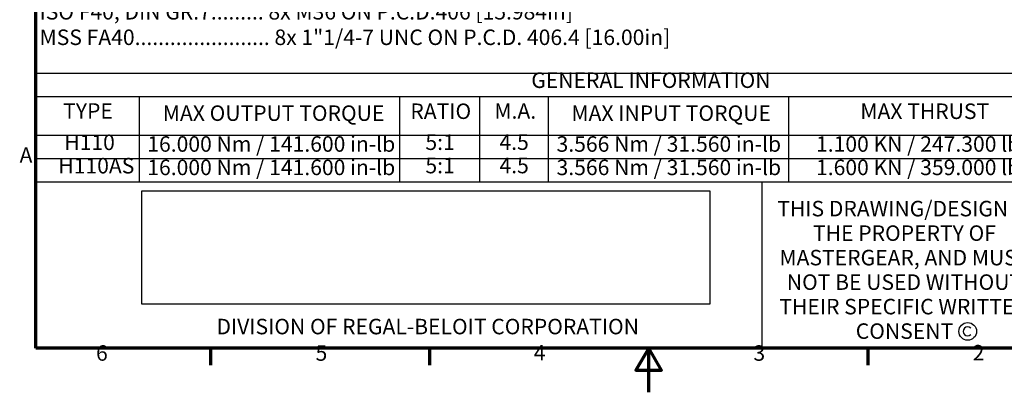
# Model space of a CAD drawing. Units: millimetres. Extents: x 0 to 1740, y 0 to 2100.
# Drawn here: x 32 to 1144, y 0 to 421 of the extents above; entities that cross this region are included whole.
import ezdxf

# ---------------------------------------------------------------- set-up
doc = ezdxf.new("R2010")
doc.units = ezdxf.units.MM
doc.header["$LTSCALE"] = 5
doc.layers.add('BORDER', color=40, linetype='Continuous', lineweight=25, true_color=0xffbf00)
for name, color, linetype, lineweight in [('Bordo (ISO)', 7, 'Continuous', 70), ('Simbolo (ISO)', 7, 'Continuous', 25), ('Titolo (ISO)', 7, 'Continuous', 50)]:
    doc.layers.add(name, color=color, linetype=linetype, lineweight=lineweight)
doc.styles.add('Testo nota (ISO)', font='tahoma.ttf')
picture_1 = doc.add_image_def('image1.bmp', size_in_pixel=(452, 90))

# ---------------------------------------------------------------- blocks, each defined once
blk = doc.blocks.new('Bordi Bordo di default')
at = {"layer": 'Bordo (ISO)'}
for p, q in [((49.5, 10), (49.5, 6.1)), ((99, 10), (99, 6.1)), ((198, 10), (198, 6.1))]:
    blk.add_line(p, q, dxfattribs=at)
at = {"layer": 'Bordo (ISO)', "flags": 128}
for points in [[(10, 10), (10, 410), (287, 410), (287, 10), (10, 10)], [(148.5, 0), (148.5, 10), (145.61, 5), (151.39, 5), (148.5, 10)]]:
    blk.add_lwpolyline(points, dxfattribs=at)
at = {"layer": 'Bordo (ISO)', "char_height": 3.5, "attachment_point": 7, "style": 'Testo nota (ISO)'}
for s, insert in [('A', (6.36, 50.75)), ('6', (23.63, 6.03)), ('5', (73.23, 6.03)), ('4', (122.53, 6.1)), ('3', (172.16, 6.03)), ('2', (221.69, 6.1))]:
    blk.add_mtext(s, dxfattribs=dict(at, insert=insert))
blk = doc.blocks.new('Cartigli ISO')
at = {"layer": 'BORDER', "color": 7}
for p, q in [((0.12, 73.94), (275.3, 73.94)), ((162.39, 73.76), (162.39, 36.41)), ((0.12, 36.58), (275.3, 36.58))]:
    blk.add_line(p, q, dxfattribs=at)
blk.add_circle((208.87, 40.17), 2, dxfattribs=at)
blk.add_arc((208.87, 40.17), 0.996, 46.0644, 313.9356, dxfattribs=at)
at = {"layer": 'Titolo (ISO)', "insert": (194.59, 69.65), "char_height": 3.5, "attachment_point": 2, "line_spacing_factor": 0.94848, "style": 'Testo nota (ISO)'}
blk.add_mtext('\\fUnit-Regular|b0|i0;\\H3.5000;THIS DRAWING/DESIGN IS\\PTHE PROPERTY OF\\PMASTERGEAR, AND MUST\\PNOT BE USED WITHOUT\\PTHEIR SPECIFIC WRITTEN\\PCONSENT', dxfattribs=at)
at = {"layer": 'Titolo (ISO)', "insert": (39.14, 43.01), "char_height": 3.5, "attachment_point": 1, "style": 'Testo nota (ISO)'}
blk.add_mtext('\\fUnit-Regular|b0|i0;\\H3.5000;DIVISION OF REGAL-BELOIT CORPORATION', dxfattribs=at)
image = blk.add_image(picture_1, insert=(22.31, 46.34), size_in_units=(128.3, 25.55))
image.dxf.flags = 7
blk = doc.blocks.new('Tabella1')
at = {"layer": 'Simbolo (ISO)'}
for p, q in [((9.96, 72.12), (287, 72.12)), ((9.96, 72.12), (9.96, 66.84)), ((9.96, 66.84), (287, 66.84)), ((9.96, 66.84), (9.96, 58.08)), ((33.37, 66.84), (33.37, 58.08)), ((92.21, 66.84), (92.21, 58.08)), ((110.28, 66.84), (110.28, 58.08)), ((125.81, 66.84), (125.81, 58.08)), ((180.06, 66.84), (180.06, 58.08)), ((9.96, 58.08), (287, 58.08)), ((9.96, 58.08), (9.96, 47.53)), ((33.37, 58.08), (33.37, 47.53)), ((92.21, 58.08), (92.21, 47.53)), ((110.28, 58.08), (110.28, 47.53)), ((125.81, 58.08), (125.81, 47.53)), ((180.06, 58.08), (180.06, 47.53)), ((9.96, 52.81), (287, 52.81)), ((9.96, 47.53), (287, 47.53))]:
    blk.add_line(p, q, dxfattribs=at)
at = {"layer": 'Simbolo (ISO)', "char_height": 3.5, "attachment_point": 7, "style": 'Testo nota (ISO)'}
for s, insert in [('GENERAL INFORMATION', (121.97, 67.65)), ('TYPE', (16.2, 60.71)), ('MAX OUTPUT TORQUE', (38.71, 60.21)), ('RATIO', (94.65, 60.64)), ('M.A.', (113.63, 60.71)), ('MAX INPUT TORQUE', (131.04, 60.21)), ('MAX THRUST', (196.32, 60.64)), ('H110', (16.45, 53.62)), ('16.000 Nm / 141.600 in-lb', (35.21, 53.24)), ('5:1', (98.05, 53.65)), ('4.5', (114.78, 53.66)), ('3.566 Nm / 31.560 in-lb', (127.68, 53.24)), ('1.100 KN / 247.300 lbs', (186.3, 53.24)), ('H110AS', (15.11, 48.34)), ('16.000 Nm / 141.600 in-lb', (35.21, 47.96)), ('5:1', (98.05, 48.37)), ('4.5', (114.78, 48.38)), ('3.566 Nm / 31.560 in-lb', (127.68, 47.96)), ('1.600 KN / 359.000 lbs', (186.3, 47.96))]:
    blk.add_mtext(s, dxfattribs=dict(at, insert=insert))

msp = doc.modelspace()

# ---------------------------------------------------------------- block references
at = {"xscale": 5, "yscale": 5, "zscale": 5}
for name, p in [('Bordi Bordo di default', (0, 0)), ('Tabella1', (0, 0)), ('Cartigli ISO', (58.48179, -132.04976))]:
    msp.add_blockref(name, p, dxfattribs=at)

# ---------------------------------------------------------------- texts
at = {"layer": 'Simbolo (ISO)', "insert": (54.35625, 496.14019), "char_height": 17.4999997, "width": 733.8654995, "attachment_point": 1, "line_spacing_factor": 0.987884, "style": 'Testo nota (ISO)'}
msp.add_mtext('{MOUNTING HOLE DETAILS:\\P \\PISO F40, DIN GR.7......... 8x M36 ON P.C.D.406 [15.984in]\\PMSS FA40....................... 8x 1"1/4-7 UNC ON P.C.D. 406.4 [16.00in]}', dxfattribs=at)

doc.saveas('drawing.dxf')
